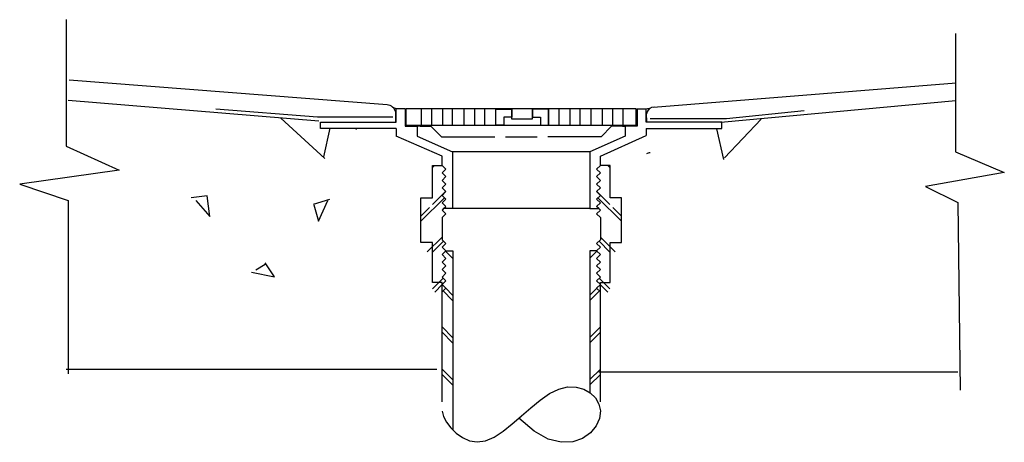
# Model space of a CAD drawing. Extents: x 14.8 to 27.4, y 9.9 to 15.3.
import ezdxf

# ---------------------------------------------------------------- set-up
doc = ezdxf.new("R2010")
doc.units = 0
doc.header["$LTSCALE"] = 0.5
doc.header["$MEASUREMENT"] = 0
doc.layers.add('DRAIN', color=8, linetype='Continuous')
doc.layers.add('SCREW', color=2, linetype='Continuous')

# ---------------------------------------------------------------- blocks, each defined once
blk = doc.blocks.new('*X1')
at = {"color": 0}
for p, q in [((-2.102, -1.227), (-2.053, -1.178)), ((-2.102, -2.102), (-1.791, -1.791)), ((-2.375, -2.5), (-1.817, -1.942)), ((-2.375, -2.375), (-2.17, -2.17)), ((-2.226, -3.226), (-1.875, -2.875)), ((-2.102, -3.227), (-1.843, -2.968)), ((-2.102, -4.102), (-1.847, -3.847)), ((-2.049, -4.174), (-1.873, -3.998))]:
    blk.add_line(p, q, dxfattribs=at)
blk = doc.blocks.new('*X2')
at = {"color": 0}
for p, q in [((-1.625, -3.375), (-1.793, -3.207)), ((-1.625, -4.375), (-1.851, -4.149)), ((-1.625, -4.25), (-1.788, -4.087)), ((-1.625, -5.25), (-1.875, -5)), ((-1.625, -5.375), (-1.875, -5.125)), ((-1.625, -6.25), (-1.875, -6)), ((-1.625, -6.375), (-1.875, -6.125))]:
    blk.add_line(p, q, dxfattribs=at)
blk = doc.blocks.new('*X3')
at = {"color": 0}
for p, q in [((-1.625, -3.375), (-1.793, -3.207)), ((-1.625, -4.375), (-1.851, -4.149)), ((-1.625, -4.25), (-1.788, -4.087)), ((-1.625, -5.25), (-1.875, -5)), ((-1.625, -5.375), (-1.875, -5.125)), ((-1.625, -6.25), (-1.875, -6)), ((-1.625, -6.375), (-1.875, -6.125))]:
    blk.add_line(p, q, dxfattribs=at)
blk = doc.blocks.new('*X4')
at = {"color": 0}
for p, q in [((-2.102, -1.227), (-2.053, -1.178)), ((-2.102, -2.102), (-1.791, -1.791)), ((-2.375, -2.5), (-1.817, -1.942)), ((-2.375, -2.375), (-2.17, -2.17)), ((-2.226, -3.226), (-1.875, -2.875)), ((-2.102, -3.227), (-1.843, -2.968)), ((-2.102, -4.102), (-1.847, -3.847)), ((-2.049, -4.174), (-1.873, -3.998))]:
    blk.add_line(p, q, dxfattribs=at)
blk = doc.blocks.new('ZA_BRKH')
for points in [[(0.0437, -0.0152), (0.0292, 0.0014), (-0.0226, 0.0605), (-0.0709, 0.1197), (-0.1116, 0.1785), (-0.1404, 0.2366), (-0.154, 0.2931), (-0.1533, 0.3464), (-0.1403, 0.3948), (-0.1168, 0.4362), (-0.0846, 0.4687), (-0.0456, 0.4906), (-0.0017, 0.4999), (0.0452, 0.4946), (0.0928, 0.4736), (0.1366, 0.4375), (0.1716, 0.3879), (0.1931, 0.326), (0.196, 0.2533), (0.1754, 0.1712), (0.1264, 0.0811), (0.044, -0.0156)], [(0, -0.5), (0.0326, -0.4901), (0.0686, -0.4714), (0.1049, -0.4448), (0.1386, -0.4112), (0.1666, -0.3715), (0.1859, -0.3268), (0.1936, -0.2779), (0.1866, -0.2257), (0.1632, -0.1713), (0.1264, -0.115), (0.0803, -0.0573), (0.044, -0.0156)]]:
    blk.add_lwpolyline(points)

msp = doc.modelspace()

# ---------------------------------------------------------------- linework, layer by layer
at = {"color": 7}
for p, q in [((15.36, 15.286), (15.36, 13.666)), ((19.469, 14.196), (15.4, 14.51)), ((22.874, 14.166), (26.747, 14.477)), ((18.594, 13.988), (15.386, 14.25)), ((23.735, 13.974), (26.74, 14.25)), ((18.577, 14.037), (17.274, 14.14)), ((19.698, 14.147), (19.58, 14.147)), ((19.583, 13.978), (19.582, 14.147)), ((19.906, 13.946), (19.906, 14.155)), ((20.04, 13.938), (20.04, 14.147)), ((20.178, 13.938), (20.178, 14.146)), ((20.304, 13.938), (20.304, 14.145)), ((20.453, 13.938), (20.453, 14.146)), ((20.587, 13.938), (20.587, 14.146)), ((20.717, 13.938), (20.716, 14.148)), ((20.857, 13.946), (20.857, 14.147)), ((21.534, 13.938), (21.534, 14.144)), ((21.668, 13.938), (21.667, 14.145)), ((21.809, 13.938), (21.809, 14.147)), ((21.935, 13.938), (21.935, 14.148)), ((22.077, 13.938), (22.077, 14.146)), ((22.222, 13.942), (22.222, 14.146)), ((22.352, 13.942), (22.352, 14.146)), ((22.486, 13.942), (22.486, 14.146)), ((22.666, 14.146), (22.782, 14.146)), ((22.782, 13.975), (22.782, 14.146)), ((23.808, 14.02), (24.802, 14.123)), ((18.107, 14.025), (18.669, 13.508)), ((19.538, 14.037), (18.577, 14.037)), ((19.578, 13.979), (19.577, 14.099)), ((22.787, 13.984), (22.785, 14.084)), ((22.83, 14.02), (23.808, 14.02)), ((23.781, 13.519), (24.252, 14.013)), ((18.658, 13.531), (18.738, 13.898)), ((23.678, 13.887), (23.769, 13.496)), ((15.36, 13.666), (16.041, 13.359)), ((16.041, 13.359), (14.767, 13.182)), ((14.767, 13.182), (15.389, 12.974)), ((15.389, 12.974), (15.389, 10.752)), ((17.167, 13.033), (16.96, 13.004)), ((17.019, 12.974), (17.197, 12.767)), ((17.197, 12.767), (17.167, 13.033)), ((18.526, 12.923), (18.732, 12.991)), ((17.908, 12.151), (17.788, 12.082)), ((20.101, 10.811), (15.36, 10.811)), ((22.175, 10.781), (26.769, 10.781))]:
    msp.add_line(p, q, dxfattribs=at)
for points in [[(26.739, 15.108), (26.739, 13.596), (27.361, 13.33), (26.354, 13.152), (26.769, 12.945), (26.798, 10.544)], [(20.178, 14.146), (19.706, 14.146), (19.706, 13.936), (22.654, 13.936), (22.654, 14.146), (22.352, 14.146)], [(20.453, 14.146), (20.178, 14.146)], [(22.077, 14.146), (20.453, 14.146)], [(22.222, 14.146), (22.077, 14.146)], [(22.352, 14.146), (22.222, 14.146)], [(18.53, 12.915), (18.59, 12.707), (18.708, 12.974)], [(17.73, 12.055), (18.027, 11.996), (17.908, 12.174)]]:
    msp.add_lwpolyline(points, dxfattribs=at)
msp.add_lwpolyline([(21.059, 14.019), (21.326, 14.019), (21.326, 14.146), (21.059, 14.146)], close=True, dxfattribs=at)
for centre, radius, start, end in [((19.46, 14.076), 0.119, 12.409, 86.6666), ((19.599, 14.255), 0.107, 234.0246, 259.7818), ((22.763, 14.367), 0.222, 274.7896, 290.6592), ((22.878, 14.073), 0.0929, 87.0024, 174.0125), ((22.861, 13.407), 0.179, 99.383, 115.9173)]:
    msp.add_arc(centre, radius, start, end, dxfattribs=at)
at = {"layer": 'DRAIN'}
for p, q in [((19.698, 14.146), (19.697, 13.921)), ((22.666, 14.146), (22.667, 13.921)), ((19.582, 13.892), (19.582, 13.797)), ((19.697, 13.921), (19.853, 13.921)), ((19.888, 13.921), (19.853, 13.921)), ((19.853, 13.921), (19.853, 13.797)), ((19.888, 13.921), (20.026, 13.921)), ((22.476, 13.921), (22.338, 13.921)), ((22.476, 13.921), (22.511, 13.921)), ((22.667, 13.921), (22.511, 13.921)), ((22.511, 13.921), (22.511, 13.797)), ((22.782, 13.892), (22.782, 13.804)), ((19.853, 13.797), (20.304, 13.594)), ((20.98, 13.786), (21.385, 13.786)), ((22.511, 13.797), (22.06, 13.594)), ((22.06, 13.594), (20.304, 13.594)), ((20.304, 13.594), (20.304, 12.869)), ((21.182, 13.594), (21.181, 13.594)), ((21.182, 13.594), (21.183, 13.594)), ((22.06, 13.594), (22.06, 12.869)), ((20.189, 12.869), (20.169, 12.849)), ((20.169, 12.849), (20.217, 12.801)), ((20.304, 12.869), (20.189, 12.869)), ((22.06, 12.869), (20.304, 12.869)), ((22.06, 12.869), (22.175, 12.869)), ((22.195, 12.849), (22.147, 12.801)), ((22.175, 12.869), (22.195, 12.849)), ((20.217, 12.801), (20.169, 12.754)), ((20.169, 12.754), (20.169, 12.47)), ((22.147, 12.801), (22.195, 12.754)), ((22.195, 12.754), (22.195, 12.47)), ((20.169, 12.47), (20.217, 12.422)), ((22.195, 12.47), (22.147, 12.422)), ((20.217, 12.422), (20.169, 12.375)), ((20.169, 12.375), (20.217, 12.327)), ((22.147, 12.422), (22.195, 12.375)), ((22.195, 12.375), (22.147, 12.327)), ((20.217, 12.327), (20.306, 12.327)), ((20.306, 12.327), (20.306, 10.037)), ((22.147, 12.327), (22.058, 12.327)), ((22.058, 12.327), (22.058, 10.515))]:
    msp.add_line(p, q, dxfattribs=at)
for points in [[(20.96, 13.935), (20.857, 13.935), (20.857, 14.141), (21.063, 14.141), (21.063, 14.038), (20.96, 14.038)], [(21.532, 13.938), (21.532, 14.142), (21.328, 14.142), (21.328, 14.04), (21.43, 14.04), (21.43, 13.938)]]:
    msp.add_lwpolyline(points, close=True, dxfattribs=at)
for points in [[(19.582, 13.892), (18.616, 13.892), (18.616, 13.976), (19.582, 13.976), (19.582, 14.056)], [(22.782, 13.892), (23.748, 13.892), (23.748, 13.976), (22.782, 13.976), (22.782, 14.056)], [(20.026, 13.921), (20.162, 13.786), (20.843, 13.786)], [(22.338, 13.921), (22.203, 13.786), (21.521, 13.786)], [(20.169, 10.397), (20.169, 11.924), (20.046, 11.924), (20.046, 12.435), (19.899, 12.435), (19.899, 13.006), (20.046, 13.006), (20.046, 13.42), (20.169, 13.42), (20.169, 13.538), (19.582, 13.797)], [(22.195, 10.397), (22.195, 11.924), (22.318, 11.924), (22.318, 12.435), (22.465, 12.435), (22.465, 13.006), (22.318, 13.006), (22.318, 13.42), (22.195, 13.42), (22.195, 13.538), (22.782, 13.804)], [(20.189, 12.869), (20.217, 12.897), (20.169, 12.943), (20.217, 12.99), (20.169, 13.038), (20.217, 13.086), (20.169, 13.134), (20.217, 13.181), (20.169, 13.229), (20.217, 13.277), (20.169, 13.325), (20.217, 13.372), (20.169, 13.42)], [(22.175, 12.869), (22.147, 12.897), (22.195, 12.943), (22.147, 12.99), (22.195, 13.038), (22.147, 13.086), (22.195, 13.134), (22.147, 13.181), (22.195, 13.229), (22.147, 13.277), (22.195, 13.325), (22.147, 13.372), (22.195, 13.42)], [(20.169, 11.802), (20.217, 11.849), (20.169, 11.897), (20.217, 11.945), (20.169, 11.993), (20.217, 12.04), (20.169, 12.088), (20.217, 12.136), (20.169, 12.184), (20.217, 12.231), (20.169, 12.279), (20.217, 12.327)], [(22.195, 11.802), (22.147, 11.849), (22.195, 11.897), (22.147, 11.945), (22.195, 11.993), (22.147, 12.04), (22.195, 12.088), (22.147, 12.136), (22.195, 12.184), (22.147, 12.231), (22.195, 12.279), (22.147, 12.327)]]:
    msp.add_lwpolyline(points, dxfattribs=at)
at = {"layer": 'SCREW'}
msp.add_line((19.064, 13.892), (19.075, 13.881), dxfattribs=at)

# ---------------------------------------------------------------- block references
at = {"layer": 'DRAIN', "yscale": 0.5402210803743792}
for name, xscale in [('*X1', 0.540221080374379), ('*X4', -0.540221080374379), ('*X2', 0.540221080374379), ('*X3', -0.540221080374379)]:
    msp.add_blockref(name, (21.182, 14.056), dxfattribs=dict(at, xscale=xscale))
at = {"layer": 'DRAIN', "xscale": 2.025505953600783, "yscale": 2.025505953600782, "rotation": 270.0000000000001}
msp.add_blockref('ZA_BRKH', (21.182, 10.275), dxfattribs=at)

doc.saveas('drawing.dxf')
